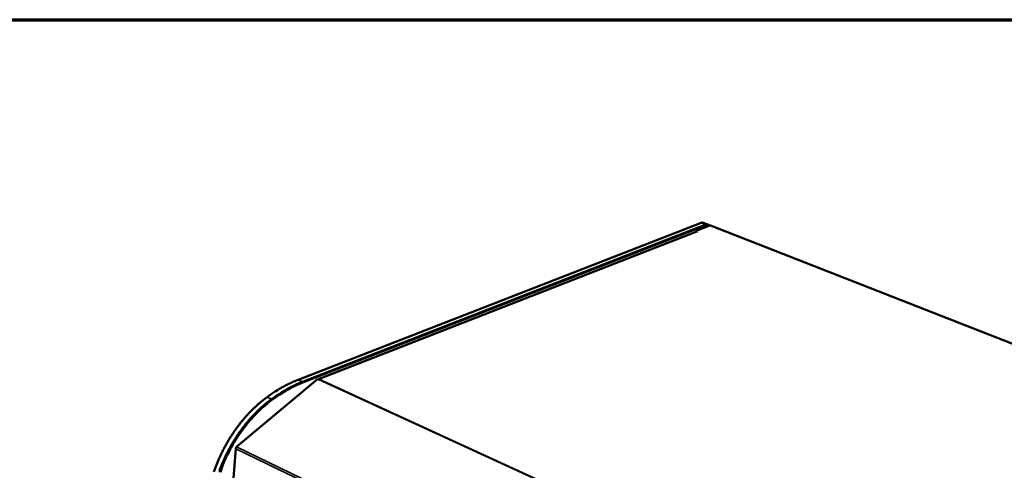
# Model space of a CAD drawing. Units: millimetres. Extents: x 65 to 5858, y 100 to 4100.
# Drawn here: x 4568 to 5310, y 3760 to 4100 of the extents above; entities that cross this region are included whole.
import ezdxf

# ---------------------------------------------------------------- set-up
doc = ezdxf.new("R2010")
doc.units = ezdxf.units.MM
doc.header["$LTSCALE"] = 20
for name, color, linetype, lineweight in [('Border (ISO)', 7, 'Continuous', 70), ('Visible (ISO)', 7, 'Continuous', 50), ('Visible Narrow (ISO)', 7, 'Continuous', 35)]:
    doc.layers.add(name, color=color, linetype=linetype, lineweight=lineweight)

# ---------------------------------------------------------------- blocks, each defined once
blk = doc.blocks.new('Borders Default Border')
at = {"layer": 'Border (ISO)', "flags": 128}
blk.add_lwpolyline([(5, 5), (5, 205), (292, 205), (292, 5), (5, 5)], dxfattribs=at)

msp = doc.modelspace()

# ---------------------------------------------------------------- linework, layer by layer
at = {"layer": 'Visible (ISO)'}
for p, q in [((4777.78, 3828.49), (5081.58, 3946.87)), ((5084.98, 3945.54), (4781.16, 3826.94)), ((5084.98, 3945.54), (4781.16, 3826.94)), ((5085.66, 3945.28), (4781.84, 3826.62)), ((5087.94, 3944.72), (5077.69, 3940.71)), ((5077.69, 3940.71), (5078.66, 3940.33)), ((5077.69, 3940.18), (5077.69, 3940.71)), ((5086.42, 3945.58), (5083.02, 3946.91)), ((5087.1, 3945.32), (5086.42, 3945.58)), ((5559.3, 3760.32), (5088.43, 3944.73)), ((5078.16, 3940.34), (4793.14, 3828.88)), ((5077.71, 3940.17), (5077.69, 3940.18)), ((5078.65, 3940.33), (5078.65, 3940.33)), ((5078.66, 3940.33), (5078.65, 3940.33)), ((4792.28, 3829.06), (4731.44, 3777.8)), ((4793.24, 3828.62), (4792.28, 3829.06)), ((4793.61, 3828.85), (4793.24, 3828.62)), ((4730.77, 3776.47), (4728.07, 3741.69))]:
    msp.add_line(p, q, dxfattribs=at)
at = {"layer": 'Visible (ISO)', "flags": 128}
for points in [[(5078.16, 3940.34, -0.045461), (5078.28, 3940.37, -0.045461), (5078.39, 3940.38, -0.049386), (5078.52, 3940.37, -0.049386), (5078.65, 3940.33)], [(5083.02, 3946.91, 0.045322), (5082.68, 3947, 0.045322), (5082.33, 3947.03, 0.04912), (5081.95, 3946.99, 0.04912), (5081.58, 3946.87)], [(5086.42, 3945.58, 0.045349), (5086.08, 3945.67, 0.045349), (5085.72, 3945.7, 0.049172), (5085.35, 3945.66, 0.049172), (5084.98, 3945.54)], [(5084.98, 3945.54, -0.049172), (5085.35, 3945.66, -0.049172), (5085.72, 3945.7, -0.045349), (5086.08, 3945.67, -0.045349), (5086.42, 3945.58)], [(5085.66, 3945.28, -0.040889), (5086.03, 3945.4, -0.060028), (5086.3, 3945.43, -0.018742), (5086.72, 3945.41, -0.042448), (5086.9, 3945.38, -0.044432), (5087.08, 3945.32, -0.020437), (5087.44, 3945.13, -0.063742), (5087.65, 3944.98, -0.043108), (5087.89, 3944.7)], [(5087.94, 3944.72, -0.049204), (5088.06, 3944.76, -0.049204), (5088.19, 3944.77, -0.04538), (5088.31, 3944.76, -0.04538), (5088.43, 3944.73)], [(4777.78, 3828.49, 0.006808), (4774.64, 3827.21, 0.01305), (4773.03, 3826.48, 0.000705), (4768.73, 3824.39, 0.006804), (4768.29, 3824.16, 0.006452), (4765.91, 3822.88, 0.006558), (4763.59, 3821.55, 0.006229), (4763.19, 3821.3, 0.00059), (4758.95, 3818.64, 0.01176), (4757.33, 3817.57, 0.006232), (4754.37, 3815.45)], [(4757.74, 3813.87, -0.006227), (4760.7, 3816, -0.011752), (4762.32, 3817.07, -0.000589), (4766.56, 3819.74, -0.006224), (4766.97, 3819.98, -0.006555), (4769.28, 3821.31, -0.006449), (4771.66, 3822.6, -0.006801), (4772.11, 3822.82, -0.000705), (4776.4, 3824.92, -0.013046), (4778.01, 3825.65, -0.006805), (4781.16, 3826.94)], [(4757.74, 3813.87, -0.006227), (4760.7, 3816, -0.011752), (4762.32, 3817.07, -0.000589), (4766.56, 3819.74, -0.006224), (4766.97, 3819.98, -0.006555), (4769.28, 3821.31, -0.006449), (4771.66, 3822.6, -0.006801), (4772.11, 3822.82, -0.000705), (4776.4, 3824.92, -0.013046), (4778.01, 3825.65, -0.006805), (4781.16, 3826.94)], [(4781.84, 3826.62, 0.006805), (4778.69, 3825.34, 0.013045), (4777.08, 3824.61, 0.000705), (4772.78, 3822.51, 0.006801), (4772.34, 3822.29, 0.006448), (4769.95, 3821, 0.006554), (4767.64, 3819.67, 0.006223), (4767.24, 3819.42, 0.000589), (4762.99, 3816.76, 0.01175), (4761.38, 3815.69, 0.006226), (4758.41, 3813.56)], [(4793.61, 3828.85, 0.087686), (4793.43, 3828.91, 0.087686), (4793.24, 3828.91, 0.078919), (4793.08, 3828.86, 0.078919), (4792.95, 3828.75)], [(4754.37, 3815.45, 0.006498), (4751.73, 3813.46, 0.012471), (4750.39, 3812.37, 0.000644), (4746.86, 3809.33, 0.006492), (4746.51, 3809.02, 0.006199), (4744.59, 3807.24, 0.006287), (4742.75, 3805.43, 0.00603), (4740.9, 3803.52, 0.006107), (4739.11, 3801.59, 0.005884), (4737.33, 3799.57, 0.005951), (4735.62, 3797.53, 0.005762), (4733.92, 3795.41, 0.005817), (4732.28, 3793.27, 0.005661), (4730.66, 3791.05, 0.005707), (4729.11, 3788.81, 0.005582), (4727.58, 3786.5, 0.005618), (4726.12, 3784.18, 0.005525), (4724.69, 3781.79, 0.005551), (4723.33, 3779.39, 0.005488), (4722, 3776.94, 0.005504), (4720.74, 3774.47, 0.005472), (4719.52, 3771.96, 0.005478), (4718.36, 3769.43, 0.005476), (4717.26, 3766.87, 0.005473), (4716.21, 3764.29, 0.0055), (4715.22, 3761.69, 0.005488), (4714.29, 3759.07, 0.005545)], [(4718.56, 3760.06, -0.005493), (4719.55, 3762.66, -0.005466), (4720.6, 3765.24, -0.005468), (4721.71, 3767.8, -0.005471), (4722.87, 3770.33, -0.005464), (4724.08, 3772.85, -0.005497), (4725.35, 3775.32, -0.00548), (4726.68, 3777.77, -0.005543), (4728.05, 3780.18, -0.005517), (4729.47, 3782.57, -0.005611), (4730.94, 3784.89, -0.005575), (4732.46, 3787.2, -0.005699), (4734.02, 3789.44, -0.005654), (4735.64, 3791.66, -0.00581), (4737.27, 3793.81, -0.005754), (4738.98, 3795.93, -0.005943), (4740.69, 3797.98, -0.005877), (4742.47, 3800, -0.0061), (4744.26, 3801.93, -0.006023), (4746.11, 3803.84, -0.006281), (4747.96, 3805.65, -0.006193), (4749.88, 3807.44, -0.006486), (4750.22, 3807.75, -0.000643), (4753.76, 3810.79, -0.01246), (4755.09, 3811.88, -0.006492), (4757.74, 3813.87)], [(4721.18, 3766.59, -0.005598), (4722.7, 3770.01, -0.010708), (4723.56, 3771.77, -0.000481), (4725.95, 3776.43, -0.005593), (4726.16, 3776.83, -0.005652), (4727.54, 3779.3, -0.005627), (4728.98, 3781.75, -0.005719), (4730.46, 3784.14, -0.005683), (4732, 3786.52, -0.005808), (4733.58, 3788.82, -0.005762), (4735.22, 3791.1, -0.005921), (4736.88, 3793.3, -0.005864), (4738.61, 3795.49, -0.006057), (4740.35, 3797.58, -0.005989), (4742.17, 3799.66, -0.006219), (4743.98, 3801.64, -0.006139), (4745.87, 3803.6, -0.006406), (4747.76, 3805.45, -0.006314), (4749.71, 3807.29, -0.006619), (4750.07, 3807.61, -0.000669), (4753.67, 3810.72, -0.012705), (4755.04, 3811.84, -0.006625), (4757.74, 3813.87)], [(4758.41, 3813.56, 0.006624), (4755.71, 3811.52, 0.012703), (4754.35, 3810.4, 0.000669), (4750.75, 3807.29, 0.006617), (4750.39, 3806.97, 0.006313), (4748.43, 3805.14, 0.006404), (4746.55, 3803.28, 0.006138), (4744.66, 3801.32, 0.006217), (4742.84, 3799.34, 0.005988), (4741.03, 3797.26, 0.006056), (4739.28, 3795.17, 0.005862), (4737.55, 3792.98, 0.005919), (4735.89, 3790.78, 0.00576), (4734.25, 3788.5, 0.005806), (4732.68, 3786.19, 0.005682), (4731.13, 3783.82, 0.005717), (4729.65, 3781.43, 0.005625), (4728.21, 3778.98, 0.00565), (4726.83, 3776.51, 0.005591), (4726.62, 3776.11, 0.00048), (4724.23, 3771.45, 0.010705), (4723.37, 3769.69, 0.005596), (4721.85, 3766.27)], [(4731.44, 3777.8, 0.032), (4731.23, 3777.59, 0.051868), (4731.11, 3777.43, 0.013516), (4730.99, 3777.21, 0.013174), (4730.88, 3776.97, 0.050535), (4730.82, 3776.78, 0.031586), (4730.77, 3776.47)], [(4718.69, 3758.86, -0.010067), (4719.06, 3760.42, -0.009731), (4719.17, 3760.82, -0.001416), (4719.99, 3763.54, -0.018038), (4720.37, 3764.62, -0.009758), (4721.18, 3766.59)], [(4721.85, 3766.27, 0.009458), (4721.06, 3764.36, 0.017527), (4720.69, 3763.3, 0.001334), (4719.88, 3760.65, 0.009434), (4719.77, 3760.28, 0.009741), (4719.41, 3758.77, 0.009618)]]:
    msp.add_lwpolyline(points, format="xyb", dxfattribs=at)
at = {"layer": 'Visible Narrow (ISO)'}
for p, q in [((5081.58, 3946.87), (5084.98, 3945.54)), ((5084.98, 3945.54), (5085.66, 3945.28)), ((5558.84, 3760.27), (5087.94, 3944.72)), ((5078.65, 3940.33), (4793.61, 3828.85)), ((4781.16, 3826.94), (4777.78, 3828.49)), ((4781.84, 3826.62), (4781.16, 3826.94)), ((5264.69, 3612.37), (4793.24, 3828.62)), ((5265.16, 3612.61), (4793.61, 3828.85)), ((4757.74, 3813.87), (4754.37, 3815.45)), ((4757.74, 3813.87), (4758.41, 3813.56)), ((5199.74, 3552.08), (4731.44, 3777.8)), ((5198.89, 3550.6), (4730.77, 3776.47)), ((4721.18, 3766.59), (4721.85, 3766.27))]:
    msp.add_line(p, q, dxfattribs=at)

# ---------------------------------------------------------------- block references
at = {"xscale": 20, "yscale": 20, "zscale": 20}
msp.add_blockref('Borders Default Border', (0, 0), dxfattribs=at)

doc.saveas('drawing.dxf')
